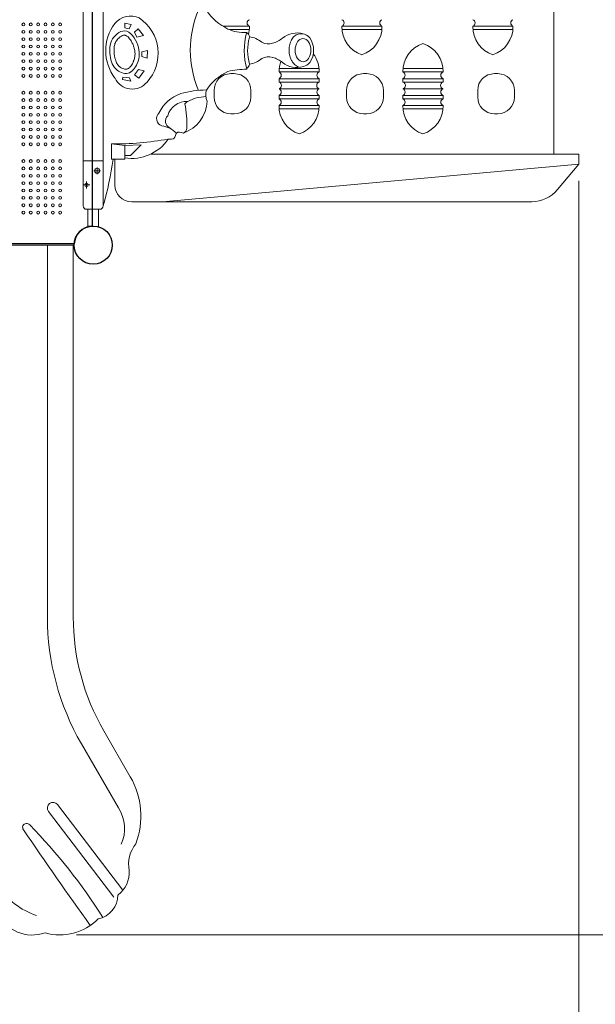
# Model space of a CAD drawing. Units: millimetres. Extents: x 161777 to 182777, y -9668 to 9013.
# Drawn here: x 171691 to 173410, y -4288 to -1348 of the extents above; entities that cross this region are included whole.
import ezdxf

# ---------------------------------------------------------------- set-up
doc = ezdxf.new("R2010")
doc.units = ezdxf.units.MM
doc.header["$LTSCALE"] = 30
doc.layers.add('InterSystem-dimension', color=7, linetype='Continuous', lineweight=5)
doc.layers.add('InterSystem-drawing', color=7, linetype='Continuous', lineweight=9)
doc.styles.add('arial', font='arial.ttf')
doc.dimstyles.new('IS_1-50(mm)', dxfattribs={"dimtxt": 100, "dimasz": 100, "dimexe": 10, "dimexo": 50, "dimgap": 10, "dimtad": 1, "dimdec": 0, "dimrnd": 10, "dimzin": 0, "dimtxsty": 'arial', "dimcen": 100, "dimclrd": 256, "dimclre": 256, "dimclrt": 256, "dimadec": 1, "dimazin": 0, "dimtfac": 1, "dimtdec": 0, "dimtmove": 0, "dimatfit": 3, "dimfxl": 1, "dimtolj": 1, "dimtzin": 0, "dimlwd": -1, "dimlwe": -1, "dimarcsym": 0})

# ---------------------------------------------------------------- blocks, each defined once
blk = doc.blocks.new('*D1')
at = {"layer": 'Defpoints', "color": 0, "transparency": 16777216}
for p in [(172128.4, 1887.3), (167668.8, -6062.9), (171062.7, -6062.9)]:
    blk.add_point(p, dxfattribs=at)
at = {"layer": 'InterSystem-dimension', "transparency": 16777216}
for p, q in [((172078.4, 1887.3), (167658.8, 1887.3)), ((167668.8, 1787.3), (167668.8, -5962.9)), ((171012.7, -6062.9), (167658.8, -6062.9))]:
    blk.add_line(p, q, dxfattribs=at)
for points in [[(167652.1, 1787.3), (167685.4, 1787.3), (167668.8, 1887.3)], [(167652.1, -5962.9), (167685.4, -5962.9), (167668.8, -6062.9)]]:
    blk.add_solid(points, dxfattribs=at)
at = {"layer": 'InterSystem-dimension', "transparency": 16777216, "insert": (167607.7, -2087.8), "char_height": 100, "attachment_point": 5, "rotation": 90, "style": 'arial'}
blk.add_mtext('\\A1;7950', dxfattribs=at)
blk = doc.blocks.new('*D3')
at = {"layer": 'Defpoints', "color": 0, "transparency": 16777216}
for p in [(170069.8, -857), (173360.4, -1779), (173360.4, -7113)]:
    blk.add_point(p, dxfattribs=at)
at = {"layer": 'InterSystem-dimension', "transparency": 16777216}
for p, q in [((170069.8, -907), (170069.8, -7123)), ((173360.4, -1829), (173360.4, -7123)), ((170169.8, -7113), (173260.4, -7113))]:
    blk.add_line(p, q, dxfattribs=at)
for points in [[(170169.8, -7096.4), (170169.8, -7129.7), (170069.8, -7113)], [(173260.4, -7096.4), (173260.4, -7129.7), (173360.4, -7113)]]:
    blk.add_solid(points, dxfattribs=at)
at = {"layer": 'InterSystem-dimension', "transparency": 16777216, "insert": (171715.1, -7051.9), "char_height": 100, "attachment_point": 5, "style": 'arial'}
blk.add_mtext('\\A1;3290', dxfattribs=at)
blk = doc.blocks.new('*D4')
at = {"layer": 'Defpoints', "color": 0, "transparency": 16777216}
for p in [(172078.2, 292.2), (175915.4, 292.2), (171810.9, -4080.6)]:
    blk.add_point(p, dxfattribs=at)
at = {"layer": 'InterSystem-dimension', "transparency": 16777216}
for p, q in [((172128.2, 292.2), (175925.4, 292.2)), ((175915.4, -3980.6), (175915.4, 192.2)), ((171860.9, -4080.6), (175925.4, -4080.6))]:
    blk.add_line(p, q, dxfattribs=at)
for points in [[(175898.7, 192.2), (175932, 192.2), (175915.4, 292.2)], [(175898.7, -3980.6), (175932, -3980.6), (175915.4, -4080.6)]]:
    blk.add_solid(points, dxfattribs=at)
at = {"layer": 'InterSystem-dimension', "transparency": 16777216, "insert": (175854.3, -1894.2), "char_height": 100, "attachment_point": 5, "rotation": 90, "style": 'arial'}
blk.add_mtext('\\A1;4370', dxfattribs=at)

msp = doc.modelspace()

# ---------------------------------------------------------------- linework, layer by layer
at = {"layer": 'InterSystem-drawing', "linetype": 'ByBlock', "lineweight": 25}
for p, q in [((171906.9, -913.9), (171906.9, -1964.1)), ((171853.5, -2017.5), (170803.3, -2017.5))]:
    msp.add_line(p, q, dxfattribs=at)
at = {"layer": 'InterSystem-drawing', "lineweight": 15}
for p, q in [((171880.4, -974), (171880.4, -1904)), ((171940.4, -974), (171940.4, -1904)), ((173286.2, -1129), (173286.2, -1749)), ((172023.7, -1362), (172004.5, -1358.7)), ((172004.5, -1358.7), (172004.5, -1372.3)), ((172004.5, -1372.3), (172017.5, -1375.4)), ((172017.5, -1375.4), (172023.7, -1362)), ((172033.5, -1384.8), (172044.7, -1375.4)), ((172044.7, -1375.4), (172060.3, -1395.4)), ((172376.9, -1367.7), (172298.2, -1367.7)), ((172376.6, -1377.7), (172317.2, -1377.7)), ((172376.9, -1367.7), (172376.9, -1371.7)), ((172652.9, -1371.7), (172652.9, -1367.7)), ((172772.9, -1367.7), (172652.9, -1367.7)), ((172772.5, -1377.7), (172653.2, -1377.7)), ((172772.9, -1367.7), (172772.9, -1371.7)), ((173044.2, -1371.7), (173044.2, -1367.7)), ((173164.2, -1367.7), (173044.2, -1367.7)), ((173163.8, -1377.7), (173044.5, -1377.7)), ((173164.2, -1367.7), (173164.2, -1371.7)), ((172040.7, -1400.4), (172033.5, -1384.8)), ((172060.3, -1395.4), (172040.7, -1400.4)), ((172055.2, -1444), (172072.2, -1439.9)), ((172072.2, -1439.9), (172071.9, -1462.7)), ((172055.2, -1457.7), (172055.2, -1444)), ((172071.9, -1462.7), (172055.2, -1457.7)), ((172033.5, -1512.7), (172045.5, -1496.2)), ((172045.5, -1496.2), (172062.8, -1500.4)), ((172465.8, -1494.1), (172585.1, -1494.1)), ((172835.8, -1494.1), (172955.1, -1494.1)), ((171997.7, -1526.5), (171998.9, -1519.8)), ((172023, -1531.2), (171997.7, -1526.5)), ((171998.9, -1519.8), (172019, -1521.8)), ((172019, -1521.8), (172023, -1531.2)), ((172046.8, -1522.3), (172033.5, -1512.7)), ((172062.8, -1500.4), (172046.8, -1522.3)), ((172321.5, -1509.1), (172331.5, -1509.1)), ((172465.4, -1504.1), (172465.4, -1500.1)), ((172465.4, -1504.1), (172585.4, -1504.1)), ((172465.4, -1534.1), (172465.4, -1523.9)), ((172465.4, -1524.1), (172585.4, -1524.1)), ((172585.4, -1500.1), (172585.4, -1504.1)), ((172585.4, -1523.9), (172585.4, -1534.1)), ((172717.4, -1509.1), (172727.4, -1509.1)), ((172835.4, -1504.1), (172835.4, -1500.1)), ((172835.4, -1504.1), (172955.4, -1504.1)), ((172835.4, -1534.1), (172835.4, -1523.9)), ((172835.4, -1524.1), (172955.4, -1524.1)), ((172955.4, -1500.1), (172955.4, -1504.1)), ((172955.4, -1523.9), (172955.4, -1534.1)), ((173108.7, -1509.1), (173118.7, -1509.1)), ((172465.4, -1534.1), (172585.4, -1534.1)), ((172465.4, -1554.1), (172465.4, -1554.1)), ((172465.4, -1554.1), (172585.4, -1554.1)), ((172585.4, -1554.1), (172585.4, -1554.1)), ((172835.4, -1534.1), (172955.4, -1534.1)), ((172835.4, -1554.1), (172835.4, -1554.1)), ((172835.4, -1554.1), (172955.4, -1554.1)), ((172955.4, -1554.1), (172955.4, -1554.1)), ((172271.5, -1579.1), (172271.5, -1559.1)), ((172381.5, -1559.1), (172381.5, -1579.1)), ((172465.4, -1584.3), (172465.4, -1573.9)), ((172465.4, -1574.1), (172585.4, -1574.1)), ((172465.4, -1584.1), (172585.4, -1584.1)), ((172585.4, -1573.9), (172585.4, -1584.3)), ((172667.4, -1579.1), (172667.4, -1559.1)), ((172777.4, -1559.1), (172777.4, -1579.1)), ((172835.4, -1584.3), (172835.4, -1573.9)), ((172835.4, -1574.1), (172955.4, -1574.1)), ((172835.4, -1584.1), (172955.4, -1584.1)), ((172955.4, -1573.9), (172955.4, -1584.3)), ((173058.7, -1579.1), (173058.7, -1559.1)), ((173168.7, -1559.1), (173168.7, -1579.1)), ((172465.4, -1608.1), (172465.4, -1604.1)), ((172465.4, -1604.1), (172585.4, -1604.1)), ((172465.4, -1614.1), (172585.1, -1614.1)), ((172585.4, -1604.1), (172585.4, -1608.1)), ((172835.4, -1608.1), (172835.4, -1604.1)), ((172835.4, -1604.1), (172955.4, -1604.1)), ((172835.4, -1614.1), (172955.1, -1614.1)), ((172955.4, -1604.1), (172955.4, -1608.1)), ((172331.5, -1629.1), (172321.5, -1629.1)), ((172727.4, -1629.1), (172717.4, -1629.1)), ((173118.7, -1629.1), (173108.7, -1629.1)), ((172004.8, -1723.6), (171965.1, -1718.8)), ((171965.1, -1718.8), (171965.1, -1764.1)), ((172054.1, -1721.8), (172004.8, -1723.6)), ((172004.8, -1764.5), (172004.8, -1723.6)), ((172054.1, -1721.8), (172021.5, -1753.9)), ((172021.5, -1753.9), (172004.8, -1753.9)), ((173360.4, -1749), (172083.1, -1749)), ((173360.4, -1749), (173360.4, -1779)), ((171880.4, -1769), (171940.4, -1769)), ((171975.4, -1841.5), (171975.4, -1764.5)), ((173360.4, -1779), (172117.9, -1891.5)), ((173297, -1855.4), (173360.4, -1779)), ((173220, -1891.5), (172025.4, -1891.5)), ((171890.4, -1914), (171930.4, -1914)), ((171894.4, -1914), (171894.4, -1966.3)), ((171926.4, -1914), (171926.4, -1966.3)), ((170805.9, -2021), (171850.9, -2021)), ((171773.7, -2021), (171773.7, -3131.6)), ((171850.9, -2021), (171850.9, -3131.6)), ((172021, -3608.3), (171941.9, -3471.3)), ((171985.7, -3701.6), (171875.1, -3509.9)), ((171998.6, -3947.4), (171803.8, -3691.3)), ((171971.7, -3967.8), (171776.9, -3711.8))]:
    msp.add_line(p, q, dxfattribs=at)
at = {"layer": 'InterSystem-drawing', "lineweight": 15, "ltscale": 0.2}
for p, q in [((171922.4, -1789), (171922.4, -1809)), ((171912.4, -1799), (171932.4, -1799)), ((171880.4, -1841.5), (171900.4, -1841.5)), ((171890.4, -1831.5), (171890.4, -1851.5))]:
    msp.add_line(p, q, dxfattribs=at)
at = {"layer": 'InterSystem-drawing'}
msp.add_line((172058.2, -1891.5), (173188.9, -1891.5), dxfattribs=at)
at = {"layer": 'InterSystem-drawing', "lineweight": 0}
for centre in [(171701.9, -1362), (171701.9, -1384), (171723.9, -1362), (171723.9, -1384), (171745.9, -1362), (171745.9, -1384), (171767.9, -1362), (171767.9, -1384), (171789.9, -1362), (171789.9, -1384), (171811.9, -1362), (171811.9, -1384), (171701.9, -1406), (171723.9, -1406), (171745.9, -1406), (171767.9, -1406), (171789.9, -1406), (171811.9, -1406), (171701.9, -1428), (171723.9, -1428), (171745.9, -1428), (171767.9, -1428), (171789.9, -1428), (171811.9, -1428), (171701.9, -1450), (171701.9, -1472), (171723.9, -1450), (171723.9, -1472), (171745.9, -1450), (171745.9, -1472), (171767.9, -1450), (171767.9, -1472), (171789.9, -1450), (171789.9, -1472), (171811.9, -1450), (171811.9, -1472), (171701.9, -1494), (171723.9, -1494), (171745.9, -1494), (171767.9, -1494), (171789.9, -1494), (171811.9, -1494), (171701.9, -1516), (171723.9, -1516), (171745.9, -1516), (171767.9, -1516), (171789.9, -1516), (171811.9, -1516), (171701.9, -1566), (171701.9, -1588), (171723.9, -1566), (171723.9, -1588), (171745.9, -1566), (171745.9, -1588), (171767.9, -1566), (171767.9, -1588), (171789.9, -1566), (171789.9, -1588), (171811.9, -1566), (171811.9, -1588), (171701.9, -1610), (171723.9, -1610), (171745.9, -1610), (171767.9, -1610), (171789.9, -1610), (171811.9, -1610), (171701.9, -1632), (171723.9, -1632), (171745.9, -1632), (171767.9, -1632), (171789.9, -1632), (171811.9, -1632), (171701.9, -1654), (171701.9, -1676), (171723.9, -1654), (171723.9, -1676), (171745.9, -1654), (171745.9, -1676), (171767.9, -1654), (171767.9, -1676), (171789.9, -1654), (171789.9, -1676), (171811.9, -1654), (171811.9, -1676), (171701.9, -1698), (171723.9, -1698), (171745.9, -1698), (171767.9, -1698), (171789.9, -1698), (171811.9, -1698), (171701.9, -1720), (171723.9, -1720), (171745.9, -1720), (171767.9, -1720), (171789.9, -1720), (171811.9, -1720), (171701.9, -1770), (171701.9, -1792), (171723.9, -1770), (171723.9, -1792), (171745.9, -1770), (171745.9, -1792), (171767.9, -1770), (171767.9, -1792), (171789.9, -1770), (171789.9, -1792), (171811.9, -1770), (171811.9, -1792), (171701.9, -1814), (171723.9, -1814), (171745.9, -1814), (171767.9, -1814), (171789.9, -1814), (171811.9, -1814), (171701.9, -1836), (171723.9, -1836), (171745.9, -1836), (171767.9, -1836), (171789.9, -1836), (171811.9, -1836), (171701.9, -1858), (171701.9, -1880), (171723.9, -1858), (171723.9, -1880), (171745.9, -1858), (171745.9, -1880), (171767.9, -1858), (171767.9, -1880), (171789.9, -1858), (171789.9, -1880), (171811.9, -1858), (171811.9, -1880), (171701.9, -1902), (171723.9, -1902), (171745.9, -1902), (171767.9, -1902), (171789.9, -1902), (171811.9, -1902), (171701.9, -1924), (171723.9, -1924), (171745.9, -1924), (171767.9, -1924), (171789.9, -1924), (171811.9, -1924)]:
    msp.add_circle(centre, 4.25, dxfattribs=at)
at = {"layer": 'InterSystem-drawing', "lineweight": 15}
for centre, radius in [((171922.4, -1799), 7.5), ((171890.4, -1841.5), 5), ((171910.4, -2021), 57), ((171910.4, -2021), 57)]:
    msp.add_circle(centre, radius, dxfattribs=at)
at = {"layer": 'InterSystem-drawing', "linetype": 'ByBlock', "lineweight": 25}
msp.add_circle((171910.4, -2021), 57, dxfattribs=at)
at = {"layer": 'InterSystem-drawing', "lineweight": 15}
for centre, radius, start, end in [((172546, -1447.1), 346, 158.2812, 178.6518), ((172385.8, -1226.1), 166.5, 214.3755, 244.0325), ((172022.7, -1399.2), 62.1, 65.9149, 140.5221), ((171976.7, -1448.6), 127.8, 317.6445, 56.1), ((172380.8, -1357.8), 10.6, 111.5842, 248.4158), ((172649, -1357.8), 10.6, 291.5842, 68.4158), ((172776.8, -1357.8), 10.6, 111.5842, 248.4158), ((173040.3, -1357.8), 10.6, 291.5842, 68.4158), ((173168.1, -1357.8), 10.6, 111.5842, 248.4158), ((172083, -1440.7), 135.2, 143.1722, 217.353), ((172361.6, -1270.1), 116.4, 245.2513, 273.1858), ((172289.5, -1369.7), 87.4, 345.3554, 1.3058), ((172740.3, -1369.7), 87.4, 178.6942, 251.741), ((172685.5, -1369.7), 87.4, 288.259, 1.3058), ((173131.6, -1369.7), 87.4, 178.6942, 251.741), ((173076.8, -1369.7), 87.4, 288.259, 1.3058), ((172572.5, -1440.3), 210.7, 165.2677, 195.2974), ((172359.6, -1401.7), 17.6, 9.386, 61.0808), ((172520, -1440.2), 148.3, 164.7146, 195.8061), ((172366.3, -1472.5), 74.5, 50.2912, 81.8075), ((172430.1, -1351), 69, 283.5488, 311.2429), ((172518.1, -1454), 66.4, 72.8464, 129.7187), ((172531.6, -1423.1), 33.2, 38.9284, 127.6971), ((172503.1, -1439.2), 65.6, 326.3461, 34.184), ((172546, -1430.9), 346, 181.3482, 201.7188), ((172433.1, -1382.1), 38.4, 239.9186, 290.0975), ((172922.8, -1502.1), 87.4, 108.259, 181.3058), ((172868, -1502.1), 87.4, 358.6942, 71.741), ((172366, -1407.1), 74.5, 278.7326, 310.249), ((172433.6, -1496.9), 38.4, 70.4427, 120.6215), ((172430.9, -1528), 69, 49.2973, 76.9913), ((172498, -1502.1), 87.4, 358.6942, 36.927), ((172376.5, -1817.3), 321.5, 91.2902, 101.4198), ((172359.9, -1478), 17.6, 299.4594, 351.1542), ((172552.8, -1502.1), 87.4, 159.6253, 181.3058), ((172517.9, -1424.2), 66.4, 230.8215, 287.6938), ((172531.7, -1454.9), 33.2, 281.0411, 321.6016), ((172027.3, -1497.2), 57.7, 206.2948, 319.4435), ((172385.8, -1651.9), 166.5, 115.9675, 145.6245), ((172321.5, -1559.1), 50, 90, 180), ((172331.5, -1559.1), 50, 0, 90), ((172461.5, -1514), 10.6, 291.5842, 68.4158), ((172589.3, -1514), 10.6, 111.5842, 248.4158), ((172717.4, -1559.1), 50, 90, 180), ((172727.4, -1559.1), 50, 0, 90), ((172831.5, -1514), 10.6, 291.5842, 68.4158), ((172959.3, -1514), 10.6, 111.5842, 248.4158), ((173108.7, -1559.1), 50, 90, 180), ((173118.7, -1559.1), 50, 0, 90), ((172247.9, -1824.3), 266.5, 89.905, 106.4884), ((172295.9, -1571), 49.3, 164.5387, 204.1491), ((172461.5, -1564), 10.6, 291.5842, 68.4158), ((172462.2, -1544), 10.6, 291.5842, 68.4158), ((172588.6, -1544), 10.6, 111.5842, 248.4158), ((172589.3, -1564), 10.6, 111.5842, 248.4158), ((172831.5, -1564), 10.6, 291.5842, 68.4158), ((172832.2, -1544), 10.6, 291.5842, 68.4158), ((172958.6, -1544), 10.6, 111.5842, 248.4158), ((172959.3, -1564), 10.6, 111.5842, 248.4158), ((172205.9, -1672.5), 109, 107.9543, 155.2173), ((172250.4, -1701.8), 124.1, 91.567, 117.6449), ((172321.5, -1579.1), 50, 180, 270), ((172331.5, -1579.1), 50, 270, 0), ((172461.5, -1594.2), 10.6, 291.5842, 68.4158), ((172589.3, -1594.2), 10.6, 111.5842, 248.4158), ((172717.4, -1579.1), 50, 180, 270), ((172727.4, -1579.1), 50, 270, 0), ((172831.5, -1594.2), 10.6, 291.5842, 68.4158), ((172959.3, -1594.2), 10.6, 111.5842, 248.4158), ((173108.7, -1579.1), 50, 180, 270), ((173118.7, -1579.1), 50, 270, 0), ((172189.4, -1649.9), 58.1, 86.6663, 165.2775), ((172145.1, -1586.4), 105.8, 289.134, 357.3767), ((172196.7, -1604.6), 13.3, 107.2168, 156.7195), ((171809.4, -1666.8), 381.1, 359.2705, 10.1888), ((172552.8, -1606.1), 87.4, 178.6942, 251.741), ((172498, -1606.1), 87.4, 288.259, 1.3058), ((172922.8, -1606.1), 87.4, 178.6942, 251.741), ((172868, -1606.1), 87.4, 288.259, 1.3058), ((172122, -1643.4), 22.5, 132.4003, 252.3413), ((172147.7, -1651), 21.4, 132.4078, 246.5015), ((172107, -1735.7), 71.3, 43.2038, 83.3558), ((172173.7, -1670.7), 16.8, 291.2944, 356.7918), ((171972.4, -790.8), 928.1, 269.5487, 280.0388), ((172025.7, -1631.3), 130.9, 260.8298, 325.9594), ((170937.1, -1619.4), 1042.9, 344.1627, 352.0107), ((171988.9, -1355.1), 409.7, 266.6677, 272.227), ((172025.4, -1841.5), 50, 180, 270), ((173220, -1791.5), 100, 270, 320.2958), ((171890.4, -1904), 10, 180, 270), ((171930.4, -1904), 10, 270, 0), ((172530.3, -3131.6), 756.6, 180, 210), ((172530.3, -3131.6), 679.4, 180, 210), ((171821.3, -3725.7), 231.7, 339.1239, 30.4437), ((171790.3, -3701.6), 16.9, 37.2697, 217.2697), ((171893.8, -3763.3), 110.7, 335.0393, 33.8909), ((171711.5, -3759.5), 11.8, 37.967, 217.967), ((170496.1, -4945.4), 1709.9, 32.4286, 44.2513), ((185339.2, 5547), 16514.1, 214.33238, 215.54118), ((172117.7, -3870.7), 101.5, 142.0182, 189.9592), ((171934.8, -3894), 83.2, 306.7172, 3.9639), ((171808, -3818.9), 214.4, 212.0198, 251.8558), ((171909.9, -3959.9), 74.6, 281.6354, 359.4265), ((171728.8, -3966.1), 114.9, 205.3437, 289.4063), ((171810.9, -3920.1), 160.5, 254.1467, 315.2932)]:
    msp.add_arc(centre, radius, start, end, dxfattribs=at)
at = {"layer": 'InterSystem-drawing', "linetype": 'ByBlock', "lineweight": 25}
msp.add_arc((171910.4, -2021), 57, 93.5204, 176.4796, dxfattribs=at)
at = {"layer": 'InterSystem-drawing', "lineweight": 15}
msp.add_ellipse((172537.1, -1439), major_axis=(-0.2, 34.8), ratio=0.67481, dxfattribs=at)
for points in [[(171959.9, -1448), (171977.8, -1495.1), (172014.4, -1507.8), (172042, -1478.6), (172043.5, -1424), (172004.7, -1381.4), (171965.1, -1411.3), (171959.9, -1448.7)], [(172179.8, -1686.3), (172159.4, -1686.3), (172152.3, -1701.9), (172134.2, -1704.6)]]:
    msp.add_spline(points, degree=3, dxfattribs=at)
for points, knots in [([(171972.6, -1446.8), (171973.2, -1450.5), (171973.8, -1454), (171975.1, -1460.8), (171975.8, -1464.1), (171977.4, -1469.5), (171978.1, -1471.8), (171979.9, -1476), (171980.9, -1478), (171982.9, -1481.3), (171983.8, -1482.7), (171985.4, -1484.5), (171985.8, -1485), (171986.7, -1485.9), (171987.1, -1486.3), (171987.9, -1487.1), (171988.3, -1487.4), (171989.6, -1488.5), (171990.5, -1489.2), (171993, -1491), (171994.7, -1491.9), (171998.1, -1493.6), (171999.9, -1494.3), (172003, -1495.2), (172004.4, -1495.5), (172007, -1495.8), (172008.2, -1495.8), (172009.7, -1495.7), (172010.1, -1495.6), (172010.7, -1495.5), (172011, -1495.5), (172011.4, -1495.4), (172011.6, -1495.3), (172011.9, -1495.2), (172012.1, -1495.2), (172012.7, -1495), (172013, -1494.9), (172014.2, -1494.4), (172015, -1493.9), (172016.7, -1492.8), (172017.5, -1492.2), (172019.3, -1490.6), (172020.1, -1489.8), (172021.9, -1487.8), (172022.7, -1486.8), (172024.9, -1483.8), (172026.2, -1481.8), (172028.1, -1478.2), (172028.8, -1476.8), (172029.9, -1474.4), (172030.4, -1473.5), (172031.1, -1471.6), (172031.5, -1470.6), (172032.5, -1467.8), (172033.1, -1466), (172034.4, -1460.9), (172034.9, -1457.7), (172035.4, -1451.2), (172035.4, -1448), (172034.8, -1441.3), (172034.2, -1437.9), (172032.9, -1432.9), (172032.5, -1431.3), (172031, -1426.7), (172029.8, -1423.5), (172027, -1417.2), (172025.4, -1414.1), (172022.2, -1408.9), (172020.7, -1406.7), (172017.6, -1402.7), (172016, -1401), (172013.3, -1398.5), (172012.2, -1397.6), (172010.1, -1396.2), (172009.1, -1395.6), (172007.4, -1394.9), (172006.7, -1394.6), (172005.5, -1394.3), (172004.9, -1394.2), (172004.1, -1394.2), (172003.9, -1394.2), (172003.6, -1394.2), (172003.4, -1394.2), (172002.9, -1394.2), (172002.5, -1394.2), (172001.2, -1394.4), (172000.3, -1394.6), (171998.3, -1395.3), (171997.3, -1395.7), (171995.1, -1396.8), (171993.9, -1397.4), (171991.6, -1398.9), (171990.5, -1399.7), (171987.6, -1402.1), (171985.9, -1403.7), (171982.7, -1407.2), (171981.2, -1409.1), (171978.9, -1412.4), (171978.1, -1413.9), (171977.1, -1415.7), (171976.9, -1416.2), (171976.3, -1417.5), (171975.9, -1418.4), (171975.2, -1420.3), (171974.9, -1421.2), (171974.1, -1424.1), (171973.7, -1426.1), (171973.1, -1430.2), (171972.9, -1432.4), (171972.6, -1436.9), (171972.6, -1439.3), (171972.6, -1443.4), (171972.6, -1445.1), (171972.6, -1446.8)], [1.226709, 1.226709, 1.226709, 1.226709, 16.891331, 16.891331, 32.555953, 32.555953, 45.230136, 45.230136, 57.90432, 57.90432, 68.335987, 68.335987, 72.687433, 72.687433, 75.89765, 75.89765, 79.107867, 79.107867, 85.528301, 85.528301, 96.143918, 96.143918, 106.759536, 106.759536, 115.667178, 115.667178, 124.574821, 124.574821, 128.080967, 128.080967, 130.408281, 130.408281, 132.165606, 132.165606, 133.92293, 133.92293, 137.43758, 137.43758, 144.836086, 144.836086, 152.234593, 152.234593, 159.633099, 159.633099, 167.031606, 167.031606, 178.999452, 178.999452, 186.702969, 186.702969, 191.765636, 191.765636, 196.828304, 196.828304, 206.95364, 206.95364, 224.583508, 224.583508, 242.213375, 242.213375, 259.843242, 259.843242, 267.393457, 267.393457, 282.493886, 282.493886, 297.594315, 297.594315, 310.002001, 310.002001, 322.409686, 322.409686, 331.323989, 331.323989, 340.238291, 340.238291, 347.157308, 347.157308, 354.076324, 354.076324, 355.993228, 355.993228, 357.910131, 357.910131, 361.743938, 361.743938, 369.389652, 369.389652, 377.035365, 377.035365, 384.681078, 384.681078, 392.326791, 392.326791, 404.108552, 404.108552, 415.890313, 415.890313, 424.578802, 424.578802, 427.396754, 427.396754, 433.03266, 433.03266, 438.668565, 438.668565, 449.999898, 449.999898, 461.33123, 461.33123, 472.662563, 472.662563, 480.348572, 480.348572, 480.348572, 480.348572]), ([(172511.3, -1396.9), (172509.7, -1398.5), (172508.2, -1400.2), (172505.4, -1403.9), (172504.1, -1406), (172501.7, -1410.2), (172500.7, -1412.4), (172497.9, -1419.4), (172496.7, -1424.4), (172495.3, -1434.6), (172495.2, -1439.8), (172496, -1450.1), (172497.1, -1455.1), (172499.8, -1463.4), (172501.2, -1466.7), (172504.7, -1473), (172506.8, -1476), (172510.8, -1480.6), (172512.6, -1482.3), (172516.6, -1485.5), (172518.8, -1486.9), (172522.6, -1488.9), (172524.2, -1489.6), (172525.9, -1490.1)], [6.862132, 6.862132, 6.862132, 6.862132, 7.007466, 7.007466, 7.163328, 7.163328, 7.31919, 7.31919, 7.647625, 7.647625, 7.97606, 7.97606, 8.304495, 8.304495, 8.536028, 8.536028, 8.767562, 8.767562, 8.927354, 8.927354, 9.087146, 9.087146, 9.192781, 9.192781, 9.192781, 9.192781])]:
    msp.add_open_spline(points, degree=3, knots=knots, dxfattribs=at)

# ---------------------------------------------------------------- dimensions: what is measured, and where the dimension line sits
at = {"layer": 'InterSystem-dimension'}
for base, p1, p2, picture, middle in [((167668.8, -6062.9), (172128.4, 1887.3), (171062.7, -6062.9), '*D1', (167607.7, -2087.8)), ((175915.4, 292.2), (171810.9, -4080.6), (172078.2, 292.2), '*D4', (175854.3, -1894.2))]:
    dim = msp.add_linear_dim(base=base, p1=p1, p2=p2, angle=90, dimstyle='IS_1-50(mm)', dxfattribs=at)
    dim.commit()
    dim.dimension.update_dxf_attribs({"geometry": picture, "text_midpoint": middle})
dim = msp.add_linear_dim(base=(173360.4, -7113), p1=(170069.8, -857), p2=(173360.4, -1779), dimstyle='IS_1-50(mm)', dxfattribs=at)
dim.commit()
dim.dimension.update_dxf_attribs({"geometry": '*D3', "text_midpoint": (171715.1, -7051.9)})

doc.saveas('drawing.dxf')
